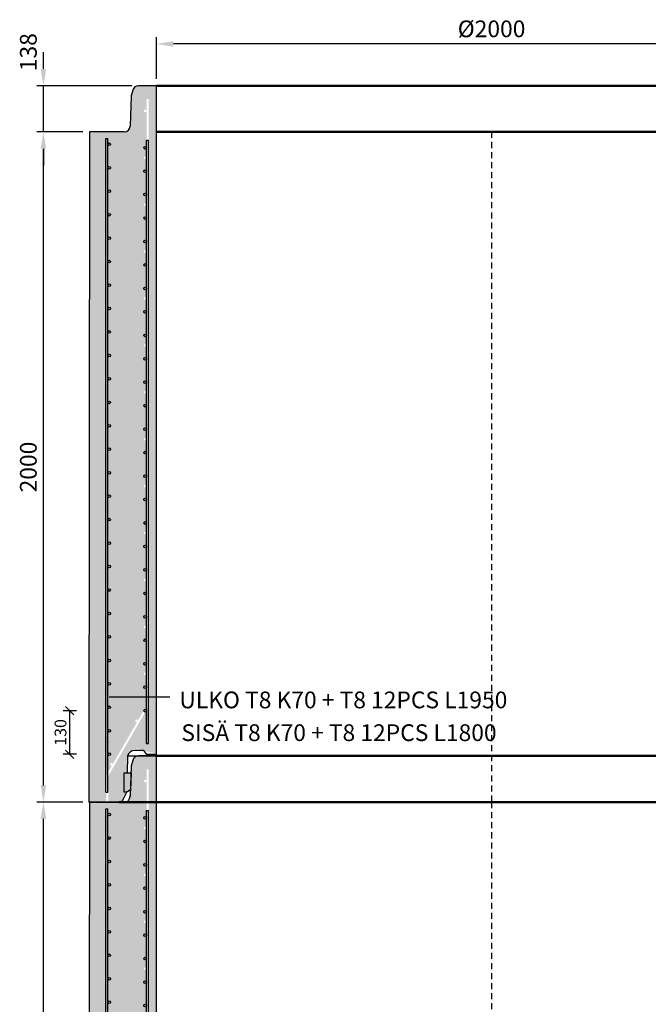
# Model space of a CAD drawing. Units: metres. Extents: x 49553 to 426907, y -83501 to 158050.
# Drawn here: x 151063 to 152940, y 13122 to 16060 of the extents above; entities that cross this region are included whole.
import ezdxf

# ---------------------------------------------------------------- set-up
doc = ezdxf.new("R2010")
doc.units = ezdxf.units.M
doc.header["$LTSCALE"] = 4
doc.header["$PDSIZE"] = 50
doc.linetypes.add('KP', pattern=[7.5, 4.5, -3])
doc.layers.get('0').update_dxf_attribs({"color": 1, "linetype": 'CONTINUOUS'})
doc.layers.get('Defpoints').update_dxf_attribs({"color": 1, "linetype": 'CONTINUOUS'})
for name, color, linetype in [('_Tiiviste', 7, 'CONTINUOUS'), ('R0PAPERI', 7, 'CONTINUOUS'), ('R3RAUDOITUS', 7, 'CONTINUOUS'), ('R5AINE', 253, 'CONTINUOUS'), ('R8MERKINNAT', 7, 'CONTINUOUS'), ('R8MITAT', 1, 'CONTINUOUS'), ('R8PUTKI', 5, 'CONTINUOUS'), ('Ruskon Betoni -keskilinja', 1, 'KP')]:
    doc.layers.add(name, color=color, linetype=linetype)
doc.layers.add('AM_0', color=7, linetype='CONTINUOUS', lineweight=50)
doc.styles.add('S', font='istorak', dxfattribs={"width": 0.8})
doc.dimstyles.new('RAK_10', dxfattribs={"dimscale": 20, "dimtxt": 2.5, "dimasz": 2.5, "dimexe": 1, "dimexo": 1, "dimgap": 1, "dimtad": 1, "dimdec": 0, "dimzin": 0, "dimdsep": 46, "dimtxsty": 'S', "dimcen": 2.5, "dimclrd": 256, "dimclre": 256, "dimclrt": 7, "dimadec": 0, "dimazin": 0, "dimtp": 6, "dimtm": 6, "dimtfac": 1, "dimtdec": 0, "dimtofl": 0, "dimtmove": 1, "dimatfit": 3, "dimldrblk": 'NONE', "dimfxl": 2, "dimtolj": 1, "dimtzin": 0, "dimlwd": -1, "dimlwe": -1, "dimarcsym": 0})
doc.dimstyles.new('RAK_10_2', dxfattribs={"dimscale": 10, "dimtxt": 3.5, "dimasz": 2.5, "dimexe": 2, "dimexo": 2, "dimgap": 1, "dimtad": 1, "dimdec": 0, "dimzin": 0, "dimdsep": 46, "dimtxsty": 'S', "dimblk": 'OBLIQUE', "dimcen": 2.5, "dimclrd": 256, "dimclre": 256, "dimclrt": 7, "dimadec": 0, "dimazin": 0, "dimtp": 6, "dimtm": 6, "dimtfac": 1, "dimtdec": 0, "dimtofl": 0, "dimtmove": 1, "dimatfit": 3, "dimldrblk": 'NONE', "dimfxl": 2, "dimfxlon": 1, "dimtolj": 1, "dimtzin": 0, "dimlwd": -1, "dimlwe": -1, "dimarcsym": 0})
pattern_1 = [(80, (-131213.259344317, -81880.65475534284), (82.87304715002512, 38.64434075410936), [9.524999999999972, -104.7749999999998]), (24.99999999999999, (-131213.259344317, -81880.65475534284), (-63.02475201858584, 73.91924665495287), [7.62, -83.82]), (130.451, (-131206.3532829768, -81877.43440446413), (19.84879771410599, 112.5633755559707), [8.094999999999972, -89.04499999999977]), (76.18419999999999, (-131225.959344317, -81858.65771008671), (127.8912499062344, 49.56489821104356), [14.28749999999997, -157.1624999999995]), (126.6356, (-131215.3017556825, -81854.5272950878), (40.94266003436699, 166.4894670896938), [12.1425, -133.5675]), (21.18400000000001, (-131225.959344317, -81858.65771008671), (40.94293033999941, 166.4893702543017), [11.43, -125.73]), (51, (-131211.7858216889, -81857.80697140074), (91.2175483937741, -6.378548524506307), [9.524999999999972, -104.7749999999998]), (356, (-131211.7858216889, -81857.80697140074), (-19.28592825334562, 95.2062359535698), [7.62, -83.82]), (101.4513999999999, (-131204.1843977068, -81858.33852394755), (71.93133686771313, 88.827760658893), [8.094999999999999, -89.04499999999999]), (67.5, (-131213.259344317, -81880.65475534284), (-19.80135527967642, 37.38555665371361), [0, -82.804, 0, -85.09, 0, -84.1375]), (37.49999999999999, (-131213.259344317, -81880.65475534284), (3.888618898583854, 60.08437700668599), [0, -48.514, 0, -80.899, 0, -32.0675]), (357.5000000000001, (-131237.7860497775, -81894.81525534284), (60.14463596254944, 31.41702987700149), [0, -31.75, 0, -99.06, 0, -131.445]), (347.5, (-131248.7845724056, -81901.16525534284), (57.78519430270906, 48.04228892848633), [0, -41.275, 0, -65.786, 0, -93.345])]

# ---------------------------------------------------------------- blocks, each defined once
blk = doc.blocks.new('*D1290')
at = {"layer": 'Defpoints', "color": 0, "linetype": 'Continuous', "transparency": 16777216}
for p in [(148030.0917211275, 23461.56055105627), (148030.0917211275, 23336.96511059927), (150030.0917211275, 23336.96511059927)]:
    blk.add_point(p, dxfattribs=at)
at = {"layer": 'R8MITAT', "transparency": 16777216}
for p, q in [((148030.0917211275, 23356.96511059927), (148030.0917211275, 23481.56055105627)), ((150030.0917211275, 23356.96511059927), (150030.0917211275, 23481.56055105627)), ((149980.0917211275, 23461.56055105627), (148080.0917211275, 23461.56055105627))]:
    blk.add_line(p, q, dxfattribs=at)
at = {"layer": 'R8MITAT', "linetype": 'Continuous', "transparency": 16777216}
for points in [[(148080.0917211275, 23469.89388438961), (148080.0917211275, 23453.22721772294), (148030.0917211275, 23461.56055105627)], [(149980.0917211275, 23469.89388438961), (149980.0917211275, 23453.22721772294), (150030.0917211275, 23461.56055105627)]]:
    blk.add_solid(points, dxfattribs=at)
at = {"layer": 'R8MITAT', "color": 7, "linetype": 'Continuous', "transparency": 16777216, "insert": (149030.0917211275, 23506.56055105627), "char_height": 50, "attachment_point": 5, "style": 'S'}
blk.add_mtext('\\A1;{Ø}2000', dxfattribs=at)
blk = doc.blocks.new('_None')
blk = doc.blocks.new('*D1291')
at = {"layer": 'Defpoints', "color": 0, "transparency": 16777216}
for p in [(147692.2803671095, 23198.96511059927), (147830.0917211276, 23198.96511059927), (147827.5917211208, 21198.96510516862)]:
    blk.add_point(p, dxfattribs=at)
at = {"layer": 'R8MITAT', "transparency": 16777216}
for p, q in [((147810.0917211276, 23198.96511059927), (147672.2803671095, 23198.96511059927)), ((147692.2803671095, 21248.96510516862), (147692.2803671095, 23148.96511059927)), ((147807.5917211208, 21198.96510516862), (147672.2803671095, 21198.96510516862))]:
    blk.add_line(p, q, dxfattribs=at)
for points in [[(147683.9470337762, 23148.96511059927), (147700.6137004429, 23148.96511059927), (147692.2803671095, 23198.96511059927)], [(147683.9470337762, 21248.96510516862), (147700.6137004429, 21248.96510516862), (147692.2803671095, 21198.96510516862)]]:
    blk.add_solid(points, dxfattribs=at)
at = {"layer": 'R8MITAT', "color": 7, "transparency": 16777216, "insert": (147647.2803671095, 22198.9651078839), "char_height": 50, "attachment_point": 5, "rotation": 90, "style": 'S'}
blk.add_mtext('\\A1;2000', dxfattribs=at)
blk = doc.blocks.new('*D1292')
at = {"layer": 'Defpoints', "color": 0, "transparency": 16777216}
for p in [(147692.2803671095, 23336.96511059927), (147976.3039926943, 23336.96511059927), (147830.0917211276, 23198.96511059927)]:
    blk.add_point(p, dxfattribs=at)
at = {"layer": 'R8MITAT', "transparency": 16777216}
for p, q in [((147692.2803671095, 23386.96511059927), (147692.2803671095, 23436.96511059927)), ((147956.3039926943, 23336.96511059927), (147672.2803671095, 23336.96511059927)), ((147692.2803671095, 23198.96511059927), (147692.2803671095, 23336.96511059927)), ((147810.0917211276, 23198.96511059927), (147672.2803671095, 23198.96511059927)), ((147692.2803671095, 23148.96511059927), (147692.2803671095, 23098.96511059927))]:
    blk.add_line(p, q, dxfattribs=at)
for points in [[(147683.9470337762, 23386.96511059927), (147700.6137004429, 23386.96511059927), (147692.2803671095, 23336.96511059927)], [(147683.9470337762, 23148.96511059927), (147700.6137004429, 23148.96511059927), (147692.2803671095, 23198.96511059927)]]:
    blk.add_solid(points, dxfattribs=at)
at = {"layer": 'R8MITAT', "color": 7, "transparency": 16777216, "insert": (147647.2803671092, 23436.96511059927), "char_height": 50, "attachment_point": 5, "rotation": 90, "style": 'S'}
blk.add_mtext('\\A1;138', dxfattribs=at)
blk = doc.blocks.new('_OBLIQUE')
at = {"color": 0, "linetype": 'ByBlock'}
blk.add_line((-0.5, -0.5), (0.5, 0.5), dxfattribs=at)
blk = doc.blocks.new('*D1293')
at = {"layer": 'Defpoints', "color": 0, "transparency": 16777216}
for p in [(147770.8018149792, 21471.96489709155), (147996.094359793, 21471.96489709155), (147890.7229147344, 21341.96510516862)]:
    blk.add_point(p, dxfattribs=at)
at = {"layer": 'R8MITAT', "transparency": 16777216}
for p, q in [((147790.8018149792, 21471.96489709155), (147750.8018149792, 21471.96489709155)), ((147770.8018149792, 21341.96510516862), (147770.8018149792, 21471.96489709155)), ((147790.8018149792, 21341.96510516862), (147750.8018149792, 21341.96510516862))]:
    blk.add_line(p, q, dxfattribs=at)
at = {"layer": 'R8MITAT', "transparency": 16777216, "xscale": 25, "yscale": 25, "zscale": 25}
for p, rotation in [((147770.8018149792, 21471.96489709155), 90), ((147770.8018149792, 21341.96510516862), 270)]:
    blk.add_blockref('_OBLIQUE', p, dxfattribs=dict(at, rotation=rotation))
at = {"layer": 'R8MITAT', "color": 7, "transparency": 16777216, "insert": (147743.3018149791, 21406.96500113004), "char_height": 35, "attachment_point": 5, "rotation": 90, "style": 'S'}
blk.add_mtext('\\A1;130', dxfattribs=at)
blk = doc.blocks.new('*D1295')
at = {"layer": 'Defpoints', "color": 0, "transparency": 16777216}
for p in [(147692.2803671095, 23198.96511059927), (147830.0917211276, 23198.96511059927), (147827.5917211208, 21198.96510516862)]:
    blk.add_point(p, dxfattribs=at)
at = {"layer": 'R8MITAT', "transparency": 16777216}
for p, q in [((147810.0917211276, 23198.96511059927), (147672.2803671095, 23198.96511059927)), ((147692.2803671095, 21248.96510516862), (147692.2803671095, 23148.96511059927)), ((147807.5917211208, 21198.96510516862), (147672.2803671095, 21198.96510516862))]:
    blk.add_line(p, q, dxfattribs=at)
for points in [[(147683.9470337762, 23148.96511059927), (147700.6137004429, 23148.96511059927), (147692.2803671095, 23198.96511059927)], [(147683.9470337762, 21248.96510516862), (147700.6137004429, 21248.96510516862), (147692.2803671095, 21198.96510516862)]]:
    blk.add_solid(points, dxfattribs=at)
at = {"layer": 'R8MITAT', "color": 7, "transparency": 16777216, "insert": (147647.2803671095, 22198.9651078839), "char_height": 50, "attachment_point": 5, "rotation": 90, "style": 'S'}
blk.add_mtext('\\A1;2000', dxfattribs=at)
blk = doc.blocks.new('A$C6C1F2F29')
at = {"layer": '_Tiiviste'}
h = blk.add_hatch(color=0, dxfattribs=at)
h.dxf.hatch_style = 1
h.paths.add_polyline_path([(331.4493275995483, 87.27405691026433), (311.2334340252564, 87.27405691026433), (311.2334340252564, 29.99997030387021), (319.0551427179016, 29.99997030387021), (329.6852972638153, 36.75883741740108)])
at = {"layer": 'R5AINE'}
h = blk.add_hatch(dxfattribs=at)
h.set_pattern_fill('AR-CONC', color=256, scale=0.5, angle=30)
h.set_pattern_definition(pattern_1)
edge = h.paths.add_edge_path()
edge.add_arc((373.8111824414227, 1362.999759143218), 4, -180, 0, ccw=False)
edge.add_arc((373.8111824414227, 1362.999759143218), 4, 0, 180, ccw=False)
edge.add_line((377.8111824414227, 1362.999759143218), (377.8111824414227, 1502.999759143262))
edge.add_arc((373.8111824414227, 1502.99975914324), 4, -179.99999999968736, 3.1258196031558327e-10, ccw=False)
edge.add_arc((373.8111824414227, 1502.999759143218), 4, 0, 180, ccw=False)
edge.add_line((377.8111824414227, 1502.999759143218), (377.8111824414227, 1642.999759143277))
edge.add_arc((373.8111824414227, 1642.999759143248), 4, -179.9999999995831, 4.16889633925166e-10, ccw=False)
edge.add_arc((373.8111824414227, 1642.999759143218), 4, 0, 180, ccw=False)
edge.add_line((377.8111824414227, 1642.999759143218), (377.8111824414227, 1782.999759143291))
edge.add_arc((373.8111824414227, 1782.999759143255), 4, -179.99999999947886, 5.210836206970271e-10, ccw=False)
edge.add_arc((373.8111824414227, 1782.999759143218), 4, 0, 180, ccw=False)
edge.add_line((377.8111824414227, 1782.999759143218), (377.8111824414227, 1922.99975914332))
edge.add_arc((373.8111824414227, 1922.999759143269), 4, -179.99999999927047, 7.294715942407493e-10, ccw=False)
edge.add_arc((373.8111824414227, 1922.999759143218), 4, 0, 180, ccw=False)
edge.add_line((377.8111824414227, 1922.999759143218), (377.8111824414227, 2062.999759143408))
edge.add_arc((373.8111824414227, 2062.999759143313), 4, -179.99999999864508, 1.3549197319662198e-09, ccw=False)
edge.add_arc((373.8111824414227, 2062.999759143218), 4, 0, 180, ccw=False)
edge.add_line((377.8111824414227, 2062.999759143218), (377.8111824334483, 2097.999978081585))
edge.add_line((377.8111824334483, 2097.999978081585), (383.8111824334483, 2097.999978081585))
edge.add_line((383.8111824334483, 2097.999978081585), (383.8111824334483, 286.2948180183448))
edge.add_line((383.8111824334483, 286.2948180183448), (263.8111824334483, 78.44872111006407))
edge.add_line((263.8111824334483, 78.44872111006407), (263.8111824334483, -2.191829844377935e-05))
edge.add_line((263.8111824334483, -2.191829844377935e-05), (295.0882110155362, -2.191829844377935e-05))
edge.add_arc((295.0882110155362, 15.99997808170156), 16, 270, 345.0000000000056)
edge.add_line((310.5430242361617, 11.85887336006272), (315.4039185961301, 29.99997808170156))
edge.add_line((315.4039185961301, 29.99997808170156), (319.7439028380904, 87.27405691026433))
edge.add_line((319.7439028380904, 87.27405691026433), (321.0420591828297, 128.2945235087682))
edge.add_arc((351.373210329999, 129.1954295708092), 30.34452770509127, 51.95634336777613, 181.7013183314346, ccw=False)
edge.add_line((370.0733812540711, 153.0930020219093), (407.8111824334774, 144.9999780817016))
edge.add_line((407.8111824334774, 144.9999780817016), (407.8111824334774, 2137.999978081702))
edge.add_line((407.8111824334774, 2137.999978081702), (354.023454000213, 2137.999978081702))
edge.add_arc((354.0234540002421, 2119.999978081691), 18.00000000001091, 90.00000000009264, 164.9999999999646)
edge.add_line((336.6367891270202, 2124.658720893553), (332.1730924436706, 2107.999978081702))
edge.add_line((332.1730924436706, 2107.999978081702), (329.0082862783747, 2017.371787141063))
edge.add_arc((311.0192513920192, 2017.999978081712), 18.00000000001195, 270, 357.9999999999861, ccw=False)
edge.add_line((311.0192513920192, 1999.999978081702), (207.8111824334774, 1999.999978081702))
edge.add_line((207.8111824334774, 1999.999978081702), (205.3111824334774, -2.191829844377935e-05))
edge.add_line((205.3111824334774, -2.191829844377935e-05), (257.8111824334483, -2.191829844377935e-05))
edge.add_line((257.8111824334483, -2.191829844377935e-05), (257.8111824334483, 80.05641626464785))
edge.add_line((257.8111824334483, 80.05641626464785), (274.8311535811808, 109.5358710358996))
edge.add_arc((272.8311535812099, 112.9999726510505), 3.999999999996803, 180.0000000001042, 299.9999999995451, ccw=False)
edge.add_arc((272.8311535812099, 112.9999726510578), 4, 2.0838797354372218e-10, 180.0000000002084, ccw=False)
edge.add_line((276.8311535812099, 112.9999726510723), (349.8865653070388, 239.5356575280894))
edge.add_arc((347.8865653070388, 242.999759143222), 3.999999999995602, 180.0000000000521, 300.0000000000364, ccw=False)
edge.add_arc((347.8865653070388, 242.9997591432184), 4, 0, 180, ccw=False)
edge.add_line((351.8865653070388, 242.9997591432184), (377.8111824334483, 287.9025131729286))
edge.add_line((377.8111824334483, 287.9025131729286), (377.8111824414227, 382.9997591432184))
edge.add_arc((373.8111824414227, 382.9997591432184), 4, -180, 0, ccw=False)
edge.add_arc((373.8111824414227, 382.9997591432184), 4, 0, 180, ccw=False)
edge.add_line((377.8111824414227, 382.9997591432184), (377.8111824414227, 522.999759143233))
edge.add_arc((373.8111824414227, 522.9997591432257), 4, -179.99999999989575, 1.0419398677186109e-10, ccw=False)
edge.add_arc((373.8111824414227, 522.9997591432184), 4, 0, 180, ccw=False)
edge.add_line((377.8111824414227, 522.9997591432184), (377.8111824414227, 662.999759143233))
edge.add_arc((373.8111824414227, 662.9997591432257), 4, -179.99999999989575, 1.0419398677186109e-10, ccw=False)
edge.add_arc((373.8111824414227, 662.9997591432184), 4, 0, 180, ccw=False)
edge.add_line((377.8111824414227, 662.9997591432184), (377.8111824414227, 802.9997591432475))
edge.add_arc((373.8111824414227, 802.999759143233), 4, -179.9999999997915, 2.0838797354372218e-10, ccw=False)
edge.add_arc((373.8111824414227, 802.9997591432184), 4, 0, 180, ccw=False)
edge.add_line((377.8111824414227, 802.9997591432184), (377.8111824414227, 942.9997591432475))
edge.add_arc((373.8111824414227, 942.999759143233), 4, -179.9999999997915, 2.0838797354372218e-10, ccw=False)
edge.add_arc((373.8111824414227, 942.9997591432184), 4, 0, 180, ccw=False)
edge.add_line((377.8111824414227, 942.9997591432184), (377.8111824414227, 1082.999759143248))
edge.add_arc((373.8111824414227, 1082.999759143233), 4, -179.9999999997915, 2.0838797354372218e-10, ccw=False)
edge.add_arc((373.8111824414227, 1082.999759143218), 4, 0, 180, ccw=False)
edge.add_line((377.8111824414227, 1082.999759143218), (377.8111824414227, 1222.999759143248))
edge.add_arc((373.8111824414227, 1222.999759143233), 4, -179.9999999997915, 2.0838797354372218e-10, ccw=False)
edge.add_arc((373.8111824414227, 1222.999759143218), 4, 0, 180, ccw=False)
edge.add_line((377.8111824414227, 1222.999759143218), (377.8111824414227, 1362.999759143218))
at = {"layer": '_Tiiviste'}
blk.add_lwpolyline([(311.2334340252564, 87.27405691026433), (331.4493275995483, 87.27405691026433), (329.6852972638153, 36.75883741740108), (319.0551427179016, 29.99997030387021), (311.2334340252564, 29.99997030387021), (311.2334340252564, 87.27405691026433)], dxfattribs=at)
at = {"layer": 'AM_0'}
for p, q in [((407.8111824334774, 2137.999978081702), (2407.811182433477, 2137.999978081702)), ((407.8111824334774, 1999.999978081702), (2407.811182433477, 1999.999978081702)), ((295.0882110155362, -2.191829844377935e-05), (2520.534153851419, -2.191829844377935e-05))]:
    blk.add_line(p, q, dxfattribs=at)
at = {"layer": 'R0PAPERI'}
blk.add_lwpolyline([(321.4981189765967, 137.9999780817016), (321.4981189765967, 137.9999780817016), (2494.124245890358, 137.9999780817016)], dxfattribs=at)
at = {"layer": 'R3RAUDOITUS'}
for p, q in [((256.3090811373258, 1979.999978081702), (262.3090811293514, 1979.999978081702)), ((377.8111824334483, 1974.999978081702), (383.9492121864168, 1974.999978081702))]:
    blk.add_line(p, q, dxfattribs=at)
for points in [[(256.3090811293514, 29.99997808170156), (256.3090811293514, 181.0036669968395), (256.3090811293514, 179.9025131729286), (256.3090811293514, 1979.999978081702)], [(262.3090811293514, 29.99997808170156), (262.3090811293514, 179.3959718422557), (262.3090811293514, 178.2948180183448), (262.3090811293514, 1979.999978081702)], [(377.8111824334483, 174.9999780817016), (377.8111824334483, 317.9025131729286), (377.8111824334483, 317.9025131729286), (377.8111824334483, 1974.999978081702)], [(383.8111824334483, 174.9999780817016), (383.8111824334483, 316.2948180183448), (383.8111824334483, 316.2948180183448), (383.9492121864168, 1974.999978081702)], [(377.8111824334483, 174.9999780817016), (383.8111824334483, 174.9999780817016)], [(256.3090811293514, 29.99997808170156), (262.3090811293514, 29.99997808170156)]]:
    blk.add_lwpolyline(points, dxfattribs=at)
for centre in [(266.3090811293514, 1962.999978081702), (373.8138210989127, 1952.999764573979), (266.3090811293514, 1892.999978081702), (373.8138210989127, 1882.999764573979), (266.3090811293514, 1822.999978081702), (373.8138210989127, 1812.999764573979), (266.3090811293514, 1752.999978081702), (373.8138210989127, 1742.999764573979), (266.3090811293514, 1682.999978081702), (373.8138210989127, 1672.999764573979), (266.3090811293514, 1612.999978081702), (373.8138210989127, 1602.999764573979), (266.3090811293514, 1542.999978081702), (373.8138210989127, 1532.999764573979), (266.3090811293514, 1472.999978081702), (373.8138210989127, 1462.999764573979), (266.3090811293514, 1402.999978081702), (373.8138210989127, 1392.999764573979), (266.3090811293514, 1332.999978081702), (373.8138210989127, 1322.999764573979), (266.3090811293514, 1262.999978081702), (373.8138210989127, 1252.999764573979), (266.3090811293514, 1192.999978081702), (373.8138210989127, 1182.999764573979), (266.3090811293514, 1122.999978081702), (373.8138210989127, 1112.999764573979), (266.3090811293514, 1052.999978081702), (373.8138210989127, 1042.999764573979), (266.3090811293514, 982.9999780817016), (373.8138210989127, 972.9997645739786), (266.3090811293514, 912.9999780817016), (373.8138210989127, 902.9997645739786), (266.3090811293514, 842.9999780817016), (373.8138210989127, 832.9997645739786), (266.3090811293514, 772.9999780817016), (373.8138210989127, 762.9997645739786), (266.3090811293514, 702.9999780817016), (373.8138210989127, 692.9997645739786), (266.3090811293514, 632.9999780817016), (373.8138210989127, 622.9997645739786), (266.3090811293514, 562.9999780817016), (373.8138210989127, 552.9997645739786), (266.3090811293514, 492.9999780817016), (373.8138210989127, 482.9997645739786), (266.3090811293514, 422.9999780817016), (373.8138210989127, 412.9997645739786), (266.3090811293514, 352.9999780817016), (373.8138210989127, 342.9997645739786), (266.3090811293514, 282.9999780817016), (373.8138210989127, 272.9997645739786), (266.3090811293514, 212.9999780817016), (266.3090811293514, 142.9999780817016)]:
    blk.add_circle(centre, 4, dxfattribs=at)
at = {"layer": 'R8MERKINNAT', "color": 1}
blk.add_lwpolyline([(447.2078354874684, 312.9999780817016), (266.3090811293514, 312.9999780817016)], dxfattribs=at)
at = {"layer": 'R8PUTKI'}
for p, q in [((336.6367891270202, 2124.658720893553), (332.1730924436706, 2107.999978081702)), ((407.8111824334774, 2137.999978081702), (354.023454000213, 2137.999978081702)), ((407.8111824334774, 141.9999780817016), (407.8111824334774, 2137.999978081702)), ((332.1730924436706, 2107.999978081702), (329.0082862783747, 2017.371787141063)), ((207.8111824334774, 1999.999978081702), (205.3111824334774, -2.191829844377935e-05)), ((311.0192513920192, 1999.999978081702), (207.8111824334774, 1999.999978081702)), ((307.3908225614578, 5.770319813833339), (319.0551427179016, 29.99997030387021)), ((205.2590989265882, -2.191831299569458e-05), (295.0882110155362, -2.969612978631631e-05))]:
    blk.add_line(p, q, dxfattribs=at)
blk.add_lwpolyline([(407.8111824334774, 141.9999780817016), (379.0634529412491, 141.9999780817016), (369.3926413109002, 153.9329802500579), (342.3208367125771, 153.9329802500579, 0.3670951635728229), (321.3238239777857, 137.1980145306443), (319.7439028380904, 87.27405691026433)], format="xyb", dxfattribs=at)
for centre, radius, start, end in [((354.023454000213, 2119.999978081702), 17.99999999999983, 90, 164.999999999522), ((311.0192513920192, 2017.999978081702), 18.00000000000007, 270, 357.9999999998023), ((295.0882110155071, 15.99997030390659), 16.00000000003638, 270, 320.25639716211)]:
    blk.add_arc(centre, radius, start, end, dxfattribs=at)
at = {"layer": 'Ruskon Betoni -keskilinja'}
blk.add_line((1407.811182433477, 1999.999978081702), (1407.811182433448, -2.191829844377935e-05), dxfattribs=at)
at = {"layer": 'R8MERKINNAT', "char_height": 50, "attachment_point": 1, "style": 'S'}
for s, width, insert in [('ULKO T8 K70 + T8 12PCS L1950', 1435.466331007185, (475.7337926531618, 330.0883809175575)), ('SISÄ T8 K70 + T8 12PCS L1800', 1167.945354334071, (481.8499571443826, 232.3169037774205))]:
    blk.add_mtext_dynamic_manual_height_columns(s, width=width, gutter_width=1, heights=[0], dxfattribs=dict(at, insert=insert))
at = {"layer": 'R8MITAT', "linetype": 'Continuous'}
dim = blk.add_linear_dim(base=(407.8111824334774, 2262.595418538709), p1=(2407.811182433477, 2137.999978081702), p2=(407.8111824334774, 2137.999978081702), angle=180, text='{Ø}<>', dimstyle='RAK_10', dxfattribs=at)
dim.commit()
dim.dimension.update_dxf_attribs({"geometry": '*D1290', "text_midpoint": (1407.811182433477, 2307.595418538709), "insert": (-147622.2805386941, -21198.96513251757)})
at = {"layer": 'R8MITAT'}
dim = blk.add_linear_dim(base=(69.99982841545716, 2137.999978081709), p1=(207.8111824334774, 1999.999978081702), p2=(354.023454000213, 2137.999978081702), angle=90, dimstyle='RAK_10', override={"dimtofl": 1}, dxfattribs=at)
dim.commit()
dim.dimension.update_dxf_attribs({"geometry": '*D1292', "text_midpoint": (69.99982841516612, 2237.999978081702), "dimtype": 128, "insert": (-147622.2805386941, -21198.96513251757)})
for base, p1, p2, dimstyle, picture, middle in [((69.99982841545716, 1999.999978081709), (205.3111824266962, -2.734895679168403e-05), (207.8111824334774, 1999.999978081702), 'RAK_10', '*D1291', (24.99982841542806, 999.999975366336)), ((148.5212762851152, 272.9997645739859), (268.4423760402715, 142.9999726510432), (373.8138210989127, 272.9997645739786), 'RAK_10_2', '*D1293', (121.0212762850861, 207.9998686124745))]:
    dim = blk.add_linear_dim(base=base, p1=p1, p2=p2, angle=90, dimstyle=dimstyle, dxfattribs=at)
    dim.commit()
    dim.dimension.update_dxf_attribs({"geometry": picture, "text_midpoint": middle, "insert": (-147622.2805386941, -21198.96513251757)})
blk = doc.blocks.new('A$C3CB132F5')
at = {"layer": 'R5AINE'}
h = blk.add_hatch(dxfattribs=at)
h.set_pattern_fill('AR-CONC', color=256, scale=0.5, angle=30)
h.set_pattern_definition(pattern_1)
edge = h.paths.add_edge_path()
edge.add_arc((373.8111824414227, 1362.999759143218), 4, -180, 0, ccw=False)
edge.add_arc((373.8111824414227, 1362.999759143218), 4, 0, 180, ccw=False)
edge.add_line((377.8111824414227, 1362.999759143218), (377.8111824414227, 1502.999759143262))
edge.add_arc((373.8111824414227, 1502.99975914324), 4, -179.99999999968736, 3.1258196031558327e-10, ccw=False)
edge.add_arc((373.8111824414227, 1502.999759143218), 4, 0, 180, ccw=False)
edge.add_line((377.8111824414227, 1502.999759143218), (377.8111824414227, 1642.999759143277))
edge.add_arc((373.8111824414227, 1642.999759143248), 4, -179.9999999995831, 4.16889633925166e-10, ccw=False)
edge.add_arc((373.8111824414227, 1642.999759143218), 4, 0, 180, ccw=False)
edge.add_line((377.8111824414227, 1642.999759143218), (377.8111824414227, 1782.999759143291))
edge.add_arc((373.8111824414227, 1782.999759143255), 4, -179.99999999947886, 5.210836206970271e-10, ccw=False)
edge.add_arc((373.8111824414227, 1782.999759143218), 4, 0, 180, ccw=False)
edge.add_line((377.8111824414227, 1782.999759143218), (377.8111824414227, 1922.99975914332))
edge.add_arc((373.8111824414227, 1922.999759143269), 4, -179.99999999927047, 7.294715942407493e-10, ccw=False)
edge.add_arc((373.8111824414227, 1922.999759143218), 4, 0, 180, ccw=False)
edge.add_line((377.8111824414227, 1922.999759143218), (377.8111824414227, 2062.999759143408))
edge.add_arc((373.8111824414227, 2062.999759143313), 4, -179.99999999864508, 1.3549197319662198e-09, ccw=False)
edge.add_arc((373.8111824414227, 2062.999759143218), 4, 0, 180, ccw=False)
edge.add_line((377.8111824414227, 2062.999759143218), (377.8111824334483, 2097.999978081585))
edge.add_line((377.8111824334483, 2097.999978081585), (383.8111824334483, 2097.999978081585))
edge.add_line((383.8111824334483, 2097.999978081585), (383.8111824334483, 286.2948180183448))
edge.add_line((383.8111824334483, 286.2948180183448), (263.8111824334483, 78.44872111006407))
edge.add_line((263.8111824334483, 78.44872111006407), (263.8111824334483, -2.191829844377935e-05))
edge.add_line((263.8111824334483, -2.191829844377935e-05), (295.0882110155362, -2.191829844377935e-05))
edge.add_arc((295.0882110155362, 15.99997808170156), 16, 270, 345.0000000000056)
edge.add_line((310.5430242361617, 11.85887336006272), (315.4039185961301, 29.99997808170156))
edge.add_line((315.4039185961301, 29.99997808170156), (319.7439028380904, 87.27405691026433))
edge.add_line((319.7439028380904, 87.27405691026433), (321.0420591828297, 128.2945235087682))
edge.add_arc((351.373210329999, 129.1954295708092), 30.34452770509127, 51.95634336777613, 181.7013183314346, ccw=False)
edge.add_line((370.0733812540711, 153.0930020219093), (407.8111824334774, 144.9999780817016))
edge.add_line((407.8111824334774, 144.9999780817016), (407.8111824334774, 2137.999978081702))
edge.add_line((407.8111824334774, 2137.999978081702), (354.023454000213, 2137.999978081702))
edge.add_arc((354.0234540002421, 2119.999978081691), 18.00000000001091, 90.00000000009264, 164.9999999999646)
edge.add_line((336.6367891270202, 2124.658720893553), (332.1730924436706, 2107.999978081702))
edge.add_line((332.1730924436706, 2107.999978081702), (329.0082862783747, 2017.371787141063))
edge.add_arc((311.0192513920192, 2017.999978081712), 18.00000000001195, 270, 357.9999999999861, ccw=False)
edge.add_line((311.0192513920192, 1999.999978081702), (207.8111824334774, 1999.999978081702))
edge.add_line((207.8111824334774, 1999.999978081702), (205.3111824334774, -2.191829844377935e-05))
edge.add_line((205.3111824334774, -2.191829844377935e-05), (257.8111824334483, -2.191829844377935e-05))
edge.add_line((257.8111824334483, -2.191829844377935e-05), (257.8111824334483, 80.05641626464785))
edge.add_line((257.8111824334483, 80.05641626464785), (274.8311535811808, 109.5358710358996))
edge.add_arc((272.8311535812099, 112.9999726510505), 3.999999999996803, 180.0000000001042, 299.9999999995451, ccw=False)
edge.add_arc((272.8311535812099, 112.9999726510578), 4, 2.0838797354372218e-10, 180.0000000002084, ccw=False)
edge.add_line((276.8311535812099, 112.9999726510723), (349.8865653070388, 239.5356575280894))
edge.add_arc((347.8865653070388, 242.999759143222), 3.999999999995602, 180.0000000000521, 300.0000000000364, ccw=False)
edge.add_arc((347.8865653070388, 242.9997591432184), 4, 0, 180, ccw=False)
edge.add_line((351.8865653070388, 242.9997591432184), (377.8111824334483, 287.9025131729286))
edge.add_line((377.8111824334483, 287.9025131729286), (377.8111824414227, 382.9997591432184))
edge.add_arc((373.8111824414227, 382.9997591432184), 4, -180, 0, ccw=False)
edge.add_arc((373.8111824414227, 382.9997591432184), 4, 0, 180, ccw=False)
edge.add_line((377.8111824414227, 382.9997591432184), (377.8111824414227, 522.999759143233))
edge.add_arc((373.8111824414227, 522.9997591432257), 4, -179.99999999989575, 1.0419398677186109e-10, ccw=False)
edge.add_arc((373.8111824414227, 522.9997591432184), 4, 0, 180, ccw=False)
edge.add_line((377.8111824414227, 522.9997591432184), (377.8111824414227, 662.999759143233))
edge.add_arc((373.8111824414227, 662.9997591432257), 4, -179.99999999989575, 1.0419398677186109e-10, ccw=False)
edge.add_arc((373.8111824414227, 662.9997591432184), 4, 0, 180, ccw=False)
edge.add_line((377.8111824414227, 662.9997591432184), (377.8111824414227, 802.9997591432475))
edge.add_arc((373.8111824414227, 802.999759143233), 4, -179.9999999997915, 2.0838797354372218e-10, ccw=False)
edge.add_arc((373.8111824414227, 802.9997591432184), 4, 0, 180, ccw=False)
edge.add_line((377.8111824414227, 802.9997591432184), (377.8111824414227, 942.9997591432475))
edge.add_arc((373.8111824414227, 942.999759143233), 4, -179.9999999997915, 2.0838797354372218e-10, ccw=False)
edge.add_arc((373.8111824414227, 942.9997591432184), 4, 0, 180, ccw=False)
edge.add_line((377.8111824414227, 942.9997591432184), (377.8111824414227, 1082.999759143248))
edge.add_arc((373.8111824414227, 1082.999759143233), 4, -179.9999999997915, 2.0838797354372218e-10, ccw=False)
edge.add_arc((373.8111824414227, 1082.999759143218), 4, 0, 180, ccw=False)
edge.add_line((377.8111824414227, 1082.999759143218), (377.8111824414227, 1222.999759143248))
edge.add_arc((373.8111824414227, 1222.999759143233), 4, -179.9999999997915, 2.0838797354372218e-10, ccw=False)
edge.add_arc((373.8111824414227, 1222.999759143218), 4, 0, 180, ccw=False)
edge.add_line((377.8111824414227, 1222.999759143218), (377.8111824414227, 1362.999759143218))
at = {"layer": 'AM_0'}
for p, q in [((407.8111824334774, 2137.999978081702), (2407.811182433477, 2137.999978081702)), ((407.8111824334774, 1999.999978081702), (2407.811182433477, 1999.999978081702))]:
    blk.add_line(p, q, dxfattribs=at)
at = {"layer": 'R3RAUDOITUS'}
for p, q in [((256.3090811373258, 1979.999978081702), (262.3090811293514, 1979.999978081702)), ((377.8111824334483, 1974.999978081702), (383.9492121864168, 1974.999978081702))]:
    blk.add_line(p, q, dxfattribs=at)
for points in [[(256.3090811293514, 29.99997808170156), (256.3090811293514, 181.0036669968395), (256.3090811293514, 179.9025131729286), (256.3090811293514, 1979.999978081702)], [(262.3090811293514, 29.99997808170156), (262.3090811293514, 179.3959718422557), (262.3090811293514, 178.2948180183448), (262.3090811293514, 1979.999978081702)], [(377.8111824334483, 174.9999780817016), (377.8111824334483, 317.9025131729286), (377.8111824334483, 317.9025131729286), (377.8111824334483, 1974.999978081702)], [(383.8111824334483, 174.9999780817016), (383.8111824334483, 316.2948180183448), (383.8111824334483, 316.2948180183448), (383.9492121864168, 1974.999978081702)]]:
    blk.add_lwpolyline(points, dxfattribs=at)
for centre in [(266.3090811293514, 1962.999978081702), (373.8138210989127, 1952.999764573979), (266.3090811293514, 1892.999978081702), (373.8138210989127, 1882.999764573979), (266.3090811293514, 1822.999978081702), (373.8138210989127, 1812.999764573979), (266.3090811293514, 1752.999978081702), (373.8138210989127, 1742.999764573979), (266.3090811293514, 1682.999978081702), (373.8138210989127, 1672.999764573979), (266.3090811293514, 1612.999978081702), (373.8138210989127, 1602.999764573979), (266.3090811293514, 1542.999978081702), (373.8138210989127, 1532.999764573979), (266.3090811293514, 1472.999978081702), (373.8138210989127, 1462.999764573979), (266.3090811293514, 1402.999978081702), (373.8138210989127, 1392.999764573979)]:
    blk.add_circle(centre, 4, dxfattribs=at)
at = {"layer": 'R8PUTKI'}
for p, q in [((336.6367891270202, 2124.658720893553), (332.1730924436706, 2107.999978081702)), ((407.8111824334774, 2137.999978081702), (354.023454000213, 2137.999978081702)), ((407.8111824334774, 141.9999780817016), (407.8111824334774, 2137.999978081702)), ((332.1730924436706, 2107.999978081702), (329.0082862783747, 2017.371787141063)), ((207.8111824334774, 1999.999978081702), (205.3111824334774, -2.191829844377935e-05)), ((311.0192513920192, 1999.999978081702), (207.8111824334774, 1999.999978081702))]:
    blk.add_line(p, q, dxfattribs=at)
for centre, radius, start, end in [((354.023454000213, 2119.999978081702), 17.99999999999983, 90, 164.999999999522), ((311.0192513920192, 2017.999978081702), 18.00000000000007, 270, 357.9999999998023)]:
    blk.add_arc(centre, radius, start, end, dxfattribs=at)
at = {"layer": 'Ruskon Betoni -keskilinja'}
blk.add_line((1407.811182433477, 1999.999978081702), (1407.811182433448, -2.191829844377935e-05), dxfattribs=at)
at = {"layer": 'R8MITAT'}
dim = blk.add_linear_dim(base=(69.99982841545716, 1999.999978081709), p1=(205.3111824266962, -2.734895679168403e-05), p2=(207.8111824334774, 1999.999978081702), angle=90, dimstyle='RAK_10', dxfattribs=at)
dim.commit()
dim.dimension.update_dxf_attribs({"geometry": '*D1295', "text_midpoint": (24.99982841542806, 999.999975366336), "insert": (-147622.2805386941, -21198.96513251757)})

msp = doc.modelspace()

# ---------------------------------------------------------------- block references
at = {"layer": 'R0PAPERI'}
for name, p in [('A$C6C1F2F29', (151064.2066904792, 13725.44937583842)), ('A$C3CB132F5', (151064.2066904792, 11725.44937583842))]:
    msp.add_blockref(name, p, dxfattribs=at)

doc.saveas('drawing.dxf')
